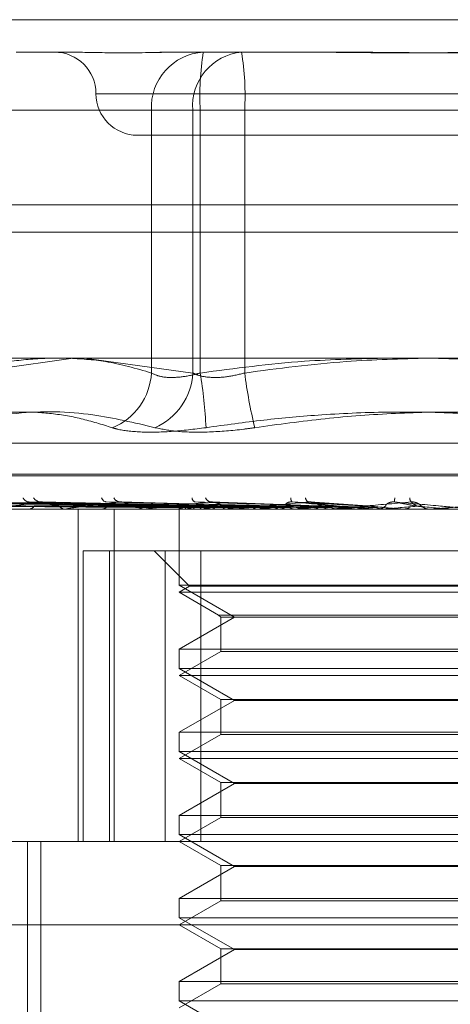
# Model space of a CAD drawing. Units: inches. Extents: x 0 to 23.4, y 0 to 16.5.
# Drawn here: x 7.6 to 7.7, y 12.8 to 12.8 of the extents above; entities that cross this region are included whole.
import ezdxf

# ---------------------------------------------------------------- set-up
doc = ezdxf.new("R2010")
doc.units = ezdxf.units.IN
doc.header["$MEASUREMENT"] = 0
doc.linetypes.add('HIDDEN', pattern=[0.07500000000000001, 0.05, -0.025])

msp = doc.modelspace()

# ---------------------------------------------------------------- linework, layer by layer
at = {"color": 7, "linetype": 'Continuous', "lineweight": 15}
for p, q in [((3.0021381004, 12.8348319689), (7.8270523861, 12.8348319689)), ((7.8270523861, 12.8223033975), (3.0021381004, 12.8223033975)), ((3.0021381004, 12.8204462547), (7.8270523861, 12.8204462547)), ((2.8612951608, 12.8119258672), (7.9609116935, 12.8119258672))]:
    msp.add_line(p, q, dxfattribs=at)
at = {"color": 7, "linetype": 'HIDDEN', "lineweight": 0}
for p, q in [((7.8270523861, 12.8348319689), (3.0021381004, 12.8348319689)), ((7.8270523861, 12.8329748261), (3.0021381004, 12.8329748261)), ((7.6386175667, 12.8326368908), (7.6421647645, 12.8326368908)), ((7.6483221074, 12.8326368908), (7.6503067504, 12.8326368908)), ((7.6503067504, 12.8326368908), (7.6538539482, 12.8326368908)), ((7.6538539482, 12.8326368908), (7.6603460844, 12.8326368908)), ((7.6440384378, 12.8298247423), (7.6888968303, 12.8298247423)), ((7.6351076168, 12.8286998829), (7.6477570958, 12.8286998829)), ((7.6505545601, 12.8286998829), (7.6353181786, 12.8286998829)), ((7.6510564839, 12.8286998829), (7.6477570958, 12.8286998829)), ((7.6477570958, 12.8286998829), (7.6477570958, 12.810920664)), ((7.6505545601, 12.8286998829), (7.65406451, 12.8286998829)), ((7.6505545601, 12.810920664), (7.6505545601, 12.8286998829)), ((7.6510564839, 12.8286998829), (7.6789423443, 12.8286998829)), ((7.6510564839, 12.810920664), (7.6510564839, 12.8286998829)), ((7.65406451, 12.8286998829), (7.65406451, 12.810920664)), ((7.6819503704, 12.8286998829), (7.65406451, 12.8286998829)), ((7.6468183878, 12.8270125938), (7.6861884665, 12.8270125938)), ((3.0021381004, 12.8204462547), (7.8270523861, 12.8204462547)), ((7.6353181786, 12.810920664), (7.64247257, 12.8119258672)), ((7.6432407499, 12.8119258672), (7.6505545601, 12.810920664)), ((7.6300719087, 12.8061790395), (7.7029349456, 12.8061790395)), ((7.6285937577, 12.8039529763), (7.7043924821, 12.8039529763)), ((7.7044130967, 12.8040649953), (7.6286143722, 12.8040649953)), ((7.6905990528, 12.8017032575), (7.6189626752, 12.8017032575)), ((7.649632857, 12.8019051505), (7.6297434512, 12.8021809453)), ((7.6499036664, 12.8019052648), (7.6302574976, 12.8021811538)), ((7.6499722155, 12.8019050336), (7.6305584366, 12.8021807324)), ((7.6507748742, 12.8019053852), (7.6320820128, 12.8021813738)), ((7.6423788951, 12.8020338211), (7.6321430097, 12.8021917825)), ((7.6509095071, 12.8019049048), (7.632673032, 12.8021804981)), ((7.6522150678, 12.8019055222), (7.6351511271, 12.8021816246)), ((7.6524109491, 12.8019047505), (7.6360109099, 12.802180218)), ((7.6375558115, 12.8017064678), (7.6472566476, 12.8017064678)), ((7.6541723663, 12.8019056925), (7.6393540828, 12.8021819371)), ((7.63939863, 12.8017032575), (7.6394581112, 12.8017032575)), ((7.6544226567, 12.801904543), (7.6404516519, 12.8021798479)), ((7.6419840994, 12.8017032575), (7.6419178615, 12.8017032575)), ((7.6420376133, 12.8017064678), (7.6532988005, 12.8017064678)), ((7.6428051471, 12.7792060696), (7.6428051471, 12.8017032575)), ((7.6438857225, 12.8017032575), (7.644974121, 12.8017032653)), ((7.6442896704, 12.8017032575), (7.6443611628, 12.8017032575)), ((7.6452416483, 12.7792060696), (7.6452416483, 12.8017032575)), ((7.6568720322, 12.8019042337), (7.6458352727, 12.8021792882)), ((7.6473415835, 12.8017032575), (7.6472646759, 12.8017032575)), ((7.6474036733, 12.8017064678), (7.657496285, 12.8017064678)), ((7.6496317387, 12.8019046897), (7.6496293338, 12.8017032575)), ((7.6496305363, 12.8017032575), (7.6496305363, 12.796554382)), ((7.6496566878, 12.8017064678), (7.6496546833, 12.8017040605)), ((7.6497834145, 12.8017064678), (7.6497883869, 12.8017040605)), ((7.6499835739, 12.8017032575), (7.6500644934, 12.8017032575)), ((7.6501388462, 12.8017064678), (7.6501299372, 12.8017040605)), ((7.6505144459, 12.8017064678), (7.6505262155, 12.8017040605)), ((7.6512124632, 12.8017064678), (7.6511969717, 12.8017040605)), ((7.6596049243, 12.8019092393), (7.6517772658, 12.8021965819)), ((7.6518233609, 12.8017064678), (7.6518415023, 12.8017040605)), ((7.6528387355, 12.8017064678), (7.6528172214, 12.8017040605)), ((7.6533916266, 12.8017032575), (7.6533068288, 12.8017032575)), ((7.6534600483, 12.8017064678), (7.6603592262, 12.8017064678)), ((7.6536628516, 12.8017064678), (7.6536867092, 12.8017040605)), ((7.6549588853, 12.8017064678), (7.6549321263, 12.8017040605)), ((7.6559664342, 12.8017064678), (7.6559951457, 12.8017040605)), ((7.6562745479, 12.8017032575), (7.65636197, 12.8017032575)), ((7.657496285, 12.8017064678), (7.6574652481, 12.8017040605)), ((7.6581840866, 12.8017064678), (7.6586508512, 12.8017064678)), ((7.6581840866, 12.8017064678), (7.6598179129, 12.8017064678)), ((7.6626688898, 12.8019079967), (7.6584828574, 12.8021950336)), ((7.6586508512, 12.8017064678), (7.6586833788, 12.8017040605)), ((7.6599155643, 12.8017032575), (7.6598259412, 12.8017032575)), ((7.6599878449, 12.8017064678), (7.6634442349, 12.8017064678)), ((7.6603592262, 12.8017064678), (7.6603250332, 12.8017040605)), ((7.6616190808, 12.8017064678), (7.6616542489, 12.8017040605)), ((7.6628620672, 12.8017064678), (7.6647638433, 12.8017064678)), ((7.6629352202, 12.8017032575), (7.6630259852, 12.8017032575)), ((7.6634442349, 12.8017064678), (7.6634081216, 12.8017040605)), ((7.6634081216, 12.8017040605), (7.6634081561, 12.8017032575)), ((7.6647638433, 12.8017064678), (7.6648003809, 12.8017040605)), ((7.6648003809, 12.8017040605), (7.664800346, 12.8017032575)), ((7.6666776045, 12.8017032575), (7.6665863953, 12.8017032575)), ((7.6666398107, 12.8017064678), (7.6666030824, 12.8017040605)), ((7.6666031175, 12.8017032575), (7.6666030824, 12.8017040605)), ((7.6431486199, 12.798891109), (7.6431486199, 12.7792060696)), ((7.6449282557, 12.798891109), (7.6431486199, 12.798891109)), ((7.6449282557, 12.7792060696), (7.6449282557, 12.798891109)), ((7.6449282557, 12.798891109), (7.6510929607, 12.798891109)), ((7.6479432472, 12.798891109), (7.6503436686, 12.7964906876)), ((7.6486865397, 12.798891109), (7.6486865397, 12.7792060696)), ((7.6510929607, 12.7792060696), (7.6510929607, 12.798891109)), ((7.6510929607, 12.798891109), (7.6843203146, 12.798891109)), ((7.6496546852, 12.796554382), (7.6496305363, 12.796554382)), ((7.6496305363, 12.796554382), (7.6533764609, 12.7943916714)), ((7.6503436686, 12.7964906876), (7.6496305363, 12.7960789605)), ((7.6833763181, 12.796554382), (7.6496546852, 12.796554382)), ((7.6673676948, 12.7964906876), (7.6503436686, 12.7964906876)), ((7.6826631858, 12.7964906876), (7.6673676948, 12.7964906876)), ((7.667405835, 12.7960789605), (7.6496305363, 12.7960789605)), ((7.6496305363, 12.7960789605), (7.6522919822, 12.794542374)), ((7.6833763181, 12.7960789605), (7.667405835, 12.7960789605)), ((7.6533764609, 12.7943916714), (7.6496305363, 12.7922289608)), ((7.6522919822, 12.794542374), (7.6807148722, 12.794542374)), ((7.6522919822, 12.794542374), (7.6524426848, 12.7943916714)), ((7.6524426848, 12.7943916714), (7.6805641696, 12.7943916714)), ((7.6524426848, 12.7943916714), (7.6524426848, 12.7920782582)), ((7.6496305363, 12.7922289608), (7.6833763181, 12.7922289608)), ((7.6496305363, 12.7922289608), (7.6496305363, 12.7909300851)), ((7.6524426848, 12.7920782582), (7.6496305363, 12.7904546636)), ((7.6672554337, 12.7920782582), (7.6524426848, 12.7920782582)), ((7.6805641696, 12.7920782582), (7.6672554337, 12.7920782582)), ((7.6496546852, 12.7909300851), (7.6496305363, 12.7909300851)), ((7.6496305363, 12.7909300851), (7.6533764609, 12.7887673745)), ((7.667405835, 12.7904546636), (7.6496305363, 12.7904546636)), ((7.6496305363, 12.7904546636), (7.6524426848, 12.7888310689)), ((7.6833763181, 12.7909300851), (7.6496546852, 12.7909300851)), ((7.6833763181, 12.7904546636), (7.667405835, 12.7904546636)), ((7.6533764609, 12.7887673745), (7.6496305363, 12.7866046639)), ((7.6524426848, 12.7888310689), (7.6805641696, 12.7888310689)), ((7.6524426848, 12.7888310689), (7.6524426848, 12.7864539613)), ((7.6796303934, 12.7887673745), (7.6533764609, 12.7887673745)), ((7.6496305363, 12.7866046639), (7.6833763181, 12.7866046639)), ((7.6496305363, 12.7866046639), (7.6496305363, 12.7853057881)), ((7.6524426848, 12.7864539613), (7.6496305363, 12.7848303666)), ((7.6672554337, 12.7864539613), (7.6524426848, 12.7864539613)), ((7.6805641696, 12.7864539613), (7.6672554337, 12.7864539613)), ((7.6496546852, 12.7853057881), (7.6496305363, 12.7853057881)), ((7.6496305363, 12.7853057881), (7.6533764609, 12.7831430775)), ((7.6833763181, 12.7853057881), (7.6496546852, 12.7853057881)), ((7.667405835, 12.7848303666), (7.6496305363, 12.7848303666)), ((7.6496305363, 12.7848303666), (7.6524426848, 12.7832067719)), ((7.6833763181, 12.7848303666), (7.667405835, 12.7848303666)), ((7.6533764609, 12.7831430775), (7.6496305363, 12.7809803669)), ((7.6524426848, 12.7832067719), (7.6805641696, 12.7832067719)), ((7.6524426848, 12.7832067719), (7.6524426848, 12.7808296643)), ((7.6796303934, 12.7831430775), (7.6533764609, 12.7831430775)), ((7.6496305363, 12.7809803669), (7.6833763181, 12.7809803669)), ((7.6496305363, 12.7809803669), (7.6496305363, 12.7796814912)), ((7.6524426848, 12.7808296643), (7.6496305363, 12.7792060696)), ((7.6672554337, 12.7808296643), (7.6524426848, 12.7808296643)), ((7.6805641696, 12.7808296643), (7.6672554337, 12.7808296643)), ((7.6496546852, 12.7796814912), (7.6496305363, 12.7796814912)), ((7.6496305363, 12.7796814912), (7.6533764609, 12.7775187806)), ((7.6833763181, 12.7796814912), (7.6496546852, 12.7796814912)), ((7.6164471842, 12.7792060696), (7.6991548316, 12.7792060696)), ((7.6393812957, 12.7370238424), (7.6393812957, 12.7792060696)), ((7.6402712089, 12.7370238424), (7.6402712089, 12.7792060696)), ((7.6496305363, 12.7792060696), (7.6524426848, 12.777582475)), ((7.6533764609, 12.7775187806), (7.6496305363, 12.7753560699)), ((7.6524426848, 12.777582475), (7.6805641696, 12.777582475)), ((7.6524426848, 12.777582475), (7.6524426848, 12.7752053674)), ((7.6796303934, 12.7775187806), (7.6533764609, 12.7775187806)), ((7.6496305363, 12.7753560699), (7.6833763181, 12.7753560699)), ((7.6496305363, 12.7753560699), (7.6496305363, 12.7740571942)), ((7.6524426848, 12.7752053674), (7.6496305363, 12.7735817727)), ((7.6672554337, 12.7752053674), (7.6524426848, 12.7752053674)), ((7.6805641696, 12.7752053674), (7.6672554337, 12.7752053674)), ((7.6496546852, 12.7740571942), (7.6496305363, 12.7740571942)), ((7.6496305363, 12.7740571942), (7.6533764609, 12.7718944836)), ((7.6833763181, 12.7740571942), (7.6496546852, 12.7740571942)), ((7.7221839671, 12.7735817727), (7.6108228872, 12.7735817727)), ((7.6496305363, 12.7735817727), (7.6524426848, 12.771958178)), ((7.6533764609, 12.7718944836), (7.6496305363, 12.769731773)), ((7.6524426848, 12.771958178), (7.6805641696, 12.771958178)), ((7.6524426848, 12.771958178), (7.6524426848, 12.7695810704)), ((7.6796303934, 12.7718944836), (7.6533764609, 12.7718944836)), ((7.6496305363, 12.769731773), (7.6833763181, 12.769731773)), ((7.6496305363, 12.769731773), (7.6496305363, 12.7684328972)), ((7.6524426848, 12.7695810704), (7.6496305363, 12.7679574757)), ((7.6672554337, 12.7695810704), (7.6524426848, 12.7695810704)), ((7.6805641696, 12.7695810704), (7.6672554337, 12.7695810704)), ((7.6496546852, 12.7684328972), (7.6496305363, 12.7684328972)), ((7.6496305363, 12.7684328972), (7.6533764609, 12.7662701866)), ((7.6833763181, 12.7684328972), (7.6496546852, 12.7684328972))]:
    msp.add_line(p, q, dxfattribs=at)
at = {"color": 7, "linetype": 'HIDDEN', "lineweight": 0, "flags": 128}
msp.add_lwpolyline([(7.6451425421, 12.8017032697), (7.6489539641, 12.801703408), (7.6496514246, 12.8017034491)], dxfattribs=at)
at = {"color": 7, "linetype": 'HIDDEN', "lineweight": 0}
for centre, radius, start, end in [((7.6411940908, 12.8298247423), 0.0028121484814401, 0, 90), ((7.6514935648, 12.8289018309), 0.0037419224455563, 93.4705495694, 183.0937009689), ((7.6542035637, 12.8289928763), 0.0036607475374799, 95.4803208353, 184.5906633774), ((7.6696175876, 12.8296813195), 0.018587032820115, 170.8504149555, 183.0267519925), ((7.6355034063, 12.8296813195), 0.0185870328191774, 356.9732480072, 9.1495850448), ((7.6468183878, 12.8298247423), 0.0028121484814392, 180, 270), ((7.6435581993, 12.8111306526), 0.0042041440230397, 291.5758643294, 357.1369988736), ((7.646278063, 12.8111435135), 0.0042822994996808, 293.6571797326, 357.0169982802), ((7.6184081082, 12.8055873135), 0.0330811285278923, 2.8308106259, 9.2777358084), ((7.6880918905, 12.8152759106), 0.0343049674759078, 187.2937686756, 193.5798637473), ((7.6395222645, 12.8026749575), 0.0004843302556208, 203.7673455176, 266.0419616369), ((7.6403110468, 12.8028297499), 0.0006389907715834, 213.2108364903, 266.7569071194), ((7.6447614241, 12.8025677722), 0.0003805184116078, 193.3732101701, 261.151535835), ((7.6456873255, 12.8027184408), 0.0005296862829733, 206.7825826382, 263.8707575354), ((7.6508122736, 12.8024822164), 0.0003096537994042, 180.4543512875, 249.7069844448), ((7.6518306105, 12.8026118195), 0.0004294822141354, 197.9076318261, 257.9616256764), ((7.6575307536, 12.80242357), 0.000343041063157, 170.5723282183, 222.5073221718), ((7.6585421448, 12.8025274994), 0.0003707388770672, 187.3982844366, 244.895419659), ((7.6609262794, 12.8027258486), 0.0033014938349414, 350.6906414072, 355.7253056497), ((7.6657594405, 12.8024938956), 0.0005315495649691, 181.5237585843, 214.6361565102), ((7.6394281318, 12.8021824701), 0.0004801494020754, 273.5797439956, 329.8469673105), ((7.6419406534, 12.8022415393), 0.0005387641107578, 213.8693396449, 267.5754371875), ((7.6419840635, 12.8021514801), 0.0004482225752977, 270.0045772298, 276.8615894468), ((7.6443444628, 12.8023033432), 0.0006003179983007, 271.59408639, 322.9070641574), ((7.647276722, 12.8023592269), 0.0006560800412017, 219.5705594775, 268.9479473785), ((7.6473415646, 12.8023056576), 0.0006024000683146, 270.0017908271, 275.9178303944), ((7.6498931604, 12.8019471638), 0.0002645349362068, 188.8470043773, 245.48926095), ((7.6501660757, 12.8012849409), 0.0006611814958641, 109.9413901357, 140.3916778027), ((7.6514764543, 12.8054501174), 0.0038652777362676, 246.4608571325, 255.5884773451), ((7.6500563893, 12.8024133011), 0.000710089807011, 270.6539160878, 318.3386582925), ((7.6522549426, 12.7955608906), 0.0064996909727069, 102.5013738903, 109.0000371702), ((7.6550460437, 12.8202229524), 0.0187948367086935, 257.0454347532, 260.1269109951), ((7.6561970409, 12.7772471578), 0.0249620484127293, 98.9322931906, 101.518612125), ((7.6533119984, 12.8024579932), 0.0007547534361647, 223.2045152835, 269.6075570818), ((7.6621591322, 12.7387720801), 0.0636208059680133, 97.0894894188, 98.4241037447), ((7.6533916186, 12.8024341706), 0.000730913132693, 270.0006258728, 275.3720265277), ((7.6698414551, 12.926016169), 0.125081645360975, 262.8526395329, 263.6312030932), ((7.6706094585, 12.6708024568), 0.1318362641102799, 96.0415535639, 96.8177859358), ((7.6563591421, 12.8024965907), 0.0007933382553361, 270.204234474, 315.5761974551), ((7.6840157673, 13.0587106381), 0.2582528267579818, 263.9284059695, 264.3634714835), ((7.6828593913, 12.5561822024), 0.2468308166628127, 95.4273002336, 95.8978391897), ((7.6598272169, 12.8025236885), 0.0008204319903391, 225.2246214613, 269.9109045254), ((7.7117381146, 13.3503281613), 0.5509062353642783, 264.5563988439, 264.7802639911), ((7.6599155624, 12.8025186079), 0.0008153504555754, 270.0001333037, 275.0860705793), ((7.7032637293, 12.344705116), 0.4590109279196682, 95.0892753893, 95.3633596527), ((7.8253246734, 14.6272855548), 1.832626198349233, 264.9028581739, 264.9737334098), ((7.6630256805, 12.8025412797), 0.0008380222688906, 270.0208308016, 314.2777080978), ((7.7550335841, 11.772066679), 1.033705327237418, 94.9565448306, 95.0832413574), ((7.4784000066, 10.6430739513), 2.16694062785009, 84.9811509589, 85.0419696657), ((7.6665863953, 12.802546901), 0.0008436434683539, 225.8778331171, 269.9999960567), ((7.6666776045, 12.8025468727), 0.0008436151953912, 270.0000001346, 275.0000870298)]:
    msp.add_arc(centre, radius, start, end, dxfattribs=at)
for points, knots in [([(7.650306750385409, 12.83263689078861), (7.650291888323776, 12.83263688732869), (7.649012046199413, 12.83263658937849), (7.647440995200785, 12.83259697233768), (7.644994623621312, 12.83258303106282), (7.643476417182342, 12.83262051933679), (7.642423276454305, 12.83263679995722), (7.642173667796664, 12.83263688766034), (7.642164764546661, 12.83263689078861)], [0, 0, 0, 0, 0.0044186914453423, 0.3805143314232308, 0.5000020268400613, 0.8761189857768992, 0.9955813085545437, 1, 1, 1, 1]), ([(7.657759181870119, 12.83263689078861), (7.657780739601672, 12.83263688758923), (7.658260219527049, 12.83263681642953), (7.659201387983272, 12.83263202602502), (7.660589802619176, 12.83261888816224), (7.661986990017253, 12.83260477141774), (7.663516336607231, 12.83259273887308), (7.66504906804427, 12.83258787431524), (7.666582864063752, 12.83259166136692), (7.667991511347374, 12.83260129604313), (7.669402016769056, 12.8326149133871), (7.67093803784975, 12.83263005544575), (7.672023784694029, 12.83263679739172), (7.672638831959482, 12.83263688757199), (7.672660769978857, 12.83263689078861)], [0, 0, 0, 0, 0.0044167420359297, 0.09823571355242, 0.1921423741892575, 0.2863092442110219, 0.3805649735117716, 0.4999999541272708, 0.593819110007661, 0.6877289020560701, 0.7819071526313431, 0.8761736387943083, 0.9955832579642057, 1, 1, 1, 1]), ([(7.675247672460116, 12.83263689078861), (7.675226114728561, 12.83263688758922), (7.674746634803191, 12.83263681642954), (7.673805466346961, 12.83263202602502), (7.672417051711059, 12.83261888816224), (7.671019864312982, 12.83260477141773), (7.669490517723005, 12.83259273887308), (7.667957786285966, 12.83258787431524), (7.666423990266486, 12.83259166136692), (7.665015342982863, 12.83260129604313), (7.663604837561182, 12.83261491338709), (7.662068816480486, 12.83263005544575), (7.66098306963621, 12.83263679739172), (7.660368022370753, 12.83263688757198), (7.660346084351377, 12.83263689078861)], [0, 0, 0, 0, 0.0044167420360175, 0.0982357135522247, 0.1921423741893243, 0.2863092442108905, 0.3805649735115926, 0.4999999541269853, 0.5938191100074934, 0.6877289020558833, 0.7819071526312001, 0.8761736387942144, 0.9955832579640301, 1, 1, 1, 1]), ([(7.640863913775362, 12.81192586716648), (7.640009913955915, 12.81188523242295), (7.638082893176463, 12.81179354154273), (7.636171779977485, 12.81123286496693), (7.635107616818837, 12.81092066401713)], [0, 0, 0, 0, 0.4431710485706861, 1, 1, 1, 1]), ([(7.647757095791139, 12.81092066401713), (7.646721593098295, 12.81122498954845), (7.644842349968891, 12.81177728329698), (7.642947471952785, 12.81187982714608), (7.642096711782628, 12.81192586716648)], [0, 0, 0, 0, 0.551021140714274, 1, 1, 1, 1]), ([(7.66374627876189, 12.81192586716648), (7.661863630486723, 12.81188523242295), (7.657615500377069, 12.81179354154273), (7.653402438634246, 12.81123286496693), (7.651056483881689, 12.81092066401713)], [0, 0, 0, 0, 0.4431710485724836, 1, 1, 1, 1]), ([(7.654064510022684, 12.81092066401713), (7.656347271561964, 12.81122513342286), (7.660477002256297, 12.81177594726332), (7.664641091561484, 12.81187842829529), (7.666503427165139, 12.81192426162416)], [0, 0, 0, 0, 0.5527628090649224, 1, 1, 1, 1]), ([(7.678942344307552, 12.81092066401713), (7.676659571742255, 12.81122498954845), (7.67251676777952, 12.81177728329698), (7.668339496605187, 12.81187982714608), (7.666463990158402, 12.81192586716648)], [0, 0, 0, 0, 0.5510211407129817, 1, 1, 1, 1]), ([(7.651056483881689, 12.81092066401713), (7.650857310350188, 12.81086729965651), (7.65028681965949, 12.81071444866913), (7.649348819892099, 12.81059331807853), (7.648373076434501, 12.81063335335795), (7.647962291616027, 12.81082495492571), (7.647757095791139, 12.81092066401713)], [0, 0, 0, 0, 0.1488797913323353, 0.4264348497937243, 0.7134919090685666, 1, 1, 1, 1]), ([(7.650554560102267, 12.81092066401713), (7.650671167623456, 12.81086729965651), (7.651005165342944, 12.81071444866913), (7.651781299348072, 12.81059331807852), (7.652894179144023, 12.81063335335795), (7.653674648729756, 12.81082495492571), (7.654064510022684, 12.81092066401713)], [0, 0, 0, 0, 0.148879791332108, 0.4264348497930029, 0.7134919090688063, 1, 1, 1, 1]), ([(7.632941834273719, 12.80722108676994), (7.633546845639728, 12.80740295346894), (7.634757832071896, 12.80776697655565), (7.636692287913556, 12.80813994242465), (7.638736941293706, 12.80832304145525), (7.640882711406429, 12.80822962462191), (7.643008083872059, 12.80787590335491), (7.644404856602245, 12.8074395585258), (7.645104201181442, 12.80722108676994)], [0, 0, 0, 0, 0.1460701271534589, 0.2923729239913834, 0.4678607677316449, 0.6439417425230775, 0.8217266081560359, 1, 1, 1, 1]), ([(7.64799639284206, 12.80722108676994), (7.646603796560227, 12.80755613790654), (7.643537014912437, 12.80829398899103), (7.638627448786855, 12.80839955706879), (7.635114464706364, 12.8076155811986), (7.633346741106203, 12.80722108676994)], [0, 0, 0, 0, 0.2924077268103054, 0.6439415801643557, 1, 1, 1, 1]), ([(7.651448868596775, 12.80722108676994), (7.652747921730284, 12.80740295346894), (7.655348097210821, 12.80776697655565), (7.659533399329061, 12.80813994242465), (7.664000556804725, 12.80832304145525), (7.668751433958395, 12.80822962462191), (7.673514185303747, 12.80787590335491), (7.676677206664092, 12.8074395585258), (7.678260887240356, 12.80722108676994)], [0, 0, 0, 0, 0.1460701271535409, 0.2923729239912765, 0.4678607677316394, 0.6439417425230832, 0.8217266081559651, 1, 1, 1, 1]), ([(7.681557985733462, 12.80722108676994), (7.680258932599955, 12.80740295346894), (7.677658757119416, 12.80776697655565), (7.673473455001176, 12.80813994242464), (7.669006297525511, 12.80832304145525), (7.664255420371842, 12.80822962462191), (7.659492669026488, 12.8078759033549), (7.656329647666142, 12.8074395585258), (7.654745967089879, 12.80722108676994)], [0, 0, 0, 0, 0.1460701271534037, 0.2923729239913617, 0.4678607677314625, 0.6439417425230889, 0.8217266081558721, 1, 1, 1, 1]), ([(7.651448868596775, 12.80722108676994), (7.650651060258465, 12.80712043879888), (7.649054838486063, 12.80691906652055), (7.646946768764471, 12.80689762956056), (7.645701946659039, 12.80703927090805), (7.645219702247038, 12.80718595488425), (7.645104201181442, 12.80722108676994)], [0, 0, 0, 0, 0.303179949356282, 0.6065898448024138, 0.9057753889705782, 0.9999999999999999, 0.9999999999999999, 0.9999999999999999, 0.9999999999999999]), ([(7.64799639284206, 12.80722108676994), (7.648486974962576, 12.80712043879888), (7.649468511284411, 12.80691906652054), (7.651629721781942, 12.80689762956055), (7.653467015313772, 12.80703927090805), (7.654498838004803, 12.80718595488425), (7.654745967089879, 12.80722108676994)], [0, 0, 0, 0, 0.3031799493565905, 0.6065898448022804, 0.9057753889707475, 1, 1, 1, 1]), ([(7.649631772789975, 12.80190647924645), (7.649069542440857, 12.80191429883215), (7.646258386787838, 12.80195339681495), (7.639620654860741, 12.80204737041183), (7.633546008643926, 12.80213597409461), (7.629719801718568, 12.80219178245161)], [0, 0, 0, 0, 0.0846963374237171, 0.4234822757479044, 1, 1, 1, 1]), ([(7.649932757150964, 12.80190647924645), (7.649378269642525, 12.80191429883215), (7.646605828246703, 12.80195339681495), (7.640055895017119, 12.80204737041183), (7.634055917849043, 12.80213597409461), (7.630276742342667, 12.80219178245161)], [0, 0, 0, 0, 0.0846963374233631, 0.4234822757477267, 1, 1, 1, 1]), ([(7.64994057397676, 12.80190647924645), (7.649390921256662, 12.80191429883214), (7.646642653836145, 12.80195339681495), (7.640157028137824, 12.80204737041183), (7.634227266413884, 12.80213597409461), (7.630492317156916, 12.8021917824516)], [0, 0, 0, 0, 0.0846963374234135, 0.4234822757479603, 0.9999999999999999, 0.9999999999999999, 0.9999999999999999, 0.9999999999999999]), ([(7.649637601538656, 12.8018064972757), (7.649075533092279, 12.80181040804535), (7.646265190237756, 12.80182996189795), (7.639987946703505, 12.80187441780738), (7.634273193512223, 12.80191603770407), (7.630806452098938, 12.80194128558699)], [0, 0, 0, 0, 0.0895371415800666, 0.4476858070865685, 1, 1, 1, 1]), ([(7.649848235387549, 12.8018064972757), (7.649292582324987, 12.80181040804535), (7.646514316396659, 12.80182996189795), (7.640307423492105, 12.80187441780737), (7.634654514742873, 12.80191603770407), (7.63122529003088, 12.80194128558699)], [0, 0, 0, 0, 0.0895371415803217, 0.4476858070866067, 1, 1, 1, 1]), ([(7.650036542571386, 12.8018064972757), (7.649488373359298, 12.80181040804535), (7.646747526691617, 12.80182996189795), (7.640626808464199, 12.80187441780737), (7.635056756900842, 12.80191603770407), (7.631677795853446, 12.80194128558699)], [0, 0, 0, 0, 0.0895371415802923, 0.4476858070866614, 1, 1, 1, 1]), ([(7.650847999831872, 12.80190647924645), (7.650330790622202, 12.80191429883214), (7.647744740979303, 12.80195339681495), (7.641645628920628, 12.80204737041183), (7.63607506872811, 12.80213597409461), (7.632566367936987, 12.8021917824516)], [0, 0, 0, 0, 0.08469633742339, 0.4234822757477837, 0.9999999999999999, 0.9999999999999999, 0.9999999999999999, 0.9999999999999999]), ([(7.650660831261958, 12.8018064972757), (7.650131676332635, 12.80181040804535), (7.647485901099851, 12.80182996189795), (7.641573692106467, 12.80187441780738), (7.636186938649996, 12.80191603770407), (7.632919171755146, 12.80194128558699)], [0, 0, 0, 0, 0.0895371415803463, 0.4476858070866272, 1, 1, 1, 1]), ([(7.651030639717384, 12.8018064972757), (7.650516182003151, 12.80181040804535), (7.647943892862093, 12.80182996189795), (7.642200918645615, 12.80187441780737), (7.636976884886313, 12.80191603770407), (7.63380782866086, 12.80194128558699)], [0, 0, 0, 0, 0.0895371415804168, 0.4476858070868276, 0.9999999999999999, 0.9999999999999999, 0.9999999999999999, 0.9999999999999999]), ([(7.652298923014006, 12.80190647924645), (7.651819038889919, 12.80191429883215), (7.649419614934341, 12.80195339681495), (7.643743744685179, 12.80204737041183), (7.638533133605776, 12.80213597409461), (7.635251152156029, 12.80219178245161)], [0, 0, 0, 0, 0.0846963374234639, 0.4234822757477614, 1, 1, 1, 1]), ([(7.652046019829791, 12.8018064972757), (7.651562488071553, 12.80181040804535), (7.649144828744727, 12.80182996189795), (7.643740986299642, 12.80187441780737), (7.638815079440897, 12.80191603770407), (7.635826875972853, 12.80194128558699)], [0, 0, 0, 0, 0.0895371415802802, 0.4476858070867263, 1, 1, 1, 1]), ([(7.652321253620625, 12.80190647924645), (7.651855181209796, 12.80191429883214), (7.649524815916494, 12.80195339681495), (7.644032655298352, 12.80204737041183), (7.639022631196567, 12.80213597409461), (7.635866992459714, 12.8021917824516)], [0, 0, 0, 0, 0.0846963374235083, 0.4234822757477525, 1, 1, 1, 1]), ([(7.652583963715697, 12.8018064972757), (7.652121811341519, 12.80181040804535), (7.649811048958671, 12.80182996189795), (7.644653384804498, 12.80187441780737), (7.639964179040395, 12.80191603770407), (7.637119565585762, 12.80194128558699)], [0, 0, 0, 0, 0.0895371415800571, 0.4476858070868505, 1, 1, 1, 1]), ([(7.640274897555145, 12.8021917824516), (7.639656777820568, 12.80210402127729), (7.638619707442633, 12.80195677712842), (7.637721639873085, 12.80179719279872), (7.637480237465645, 12.80172517137804), (7.63748875051583, 12.80171113900728), (7.637515211876734, 12.80170709036166), (7.637543348751168, 12.8017066589158), (7.637555811450473, 12.80170646781497)], [0, 0, 0, 0, 0.5273188798741886, 0.8847263069758516, 0.9590362595959134, 0.9800473728108883, 0.9911623590755008, 1, 1, 1, 1]), ([(7.639354200243783, 12.80218017437961), (7.639373193463243, 12.80218673855466), (7.639406736842941, 12.80219833135579), (7.639463995879147, 12.802193763749), (7.639488833213945, 12.8021917824516)], [0, 0, 0, 0, 0.5662285563668422, 1, 1, 1, 1]), ([(7.654278585116786, 12.80190647924645), (7.653862865175687, 12.80191429883215), (7.651784262580984, 12.80195339681495), (7.64686306570126, 12.80204737041183), (7.642338621914675, 12.80213597409461), (7.639488833213945, 12.8021917824516)], [0, 0, 0, 0, 0.084696337423472, 0.4234822757478175, 1, 1, 1, 1]), ([(7.65395373676713, 12.8018064972757), (7.653533304277548, 12.80181040804535), (7.651431141363902, 12.80182996189795), (7.646730974412653, 12.80187441780737), (7.642443949259834, 12.80191603770407), (7.639843310677621, 12.80194128558699)], [0, 0, 0, 0, 0.0895371415802375, 0.4476858070868333, 1, 1, 1, 1]), ([(7.640451559018085, 12.80217883665206), (7.640411331586168, 12.80218607763524), (7.640342888177014, 12.80219839752618), (7.640294744793039, 12.80219371346731), (7.640274897555106, 12.8021917824516)], [0, 0, 0, 0, 0.587747343607541, 1, 1, 1, 1]), ([(7.654307088112569, 12.80190647924645), (7.65390899757185, 12.80191429883215), (7.651918542101563, 12.80195339681495), (7.647231833918358, 12.80204737041183), (7.642963421231839, 12.80213597409461), (7.640274897555145, 12.8021917824516)], [0, 0, 0, 0, 0.0846963374232726, 0.423482275747807, 1, 1, 1, 1]), ([(7.641493311827021, 12.80194128558702), (7.641340599287493, 12.8019551289682), (7.641132675885806, 12.80197397721023), (7.640814622325187, 12.80207242286801), (7.640625860771067, 12.8021328426114), (7.640497994874139, 12.80217258717938), (7.640454526678525, 12.80217843725568), (7.640451559018085, 12.80217883665206)], [0, 0, 0, 0, 0.5043973582716698, 0.686754439802466, 0.8706792816428263, 0.9911710165439209, 1, 1, 1, 1]), ([(7.654640373389879, 12.8018064972757), (7.654247229746685, 12.80181040804535), (7.652281511095204, 12.80182996189795), (7.647895568424021, 12.80187441780737), (7.643910670769041, 12.80191603770407), (7.641493311827051, 12.80194128558699)], [0, 0, 0, 0, 0.089537141580052, 0.4476858070868442, 1, 1, 1, 1]), ([(7.645630770048436, 12.8021917824516), (7.644874124178036, 12.80210402127729), (7.643604637095063, 12.80195677712842), (7.642419763815502, 12.80179719279872), (7.642023596716867, 12.80172517137804), (7.641993372419019, 12.80171113900728), (7.642004947719828, 12.80170709036166), (7.642027586047314, 12.8017066589158), (7.64203761326867, 12.80170646781497)], [0, 0, 0, 0, 0.5273188798737656, 0.884726306976446, 0.9590362595961986, 0.9800473728112974, 0.9911623590756673, 1, 1, 1, 1]), ([(7.649788720484888, 12.80170344913154), (7.649231780913499, 12.80170341668691), (7.647382294915313, 12.80170330894471), (7.645476803713159, 12.80170325853268), (7.64412824837189, 12.80170325753429), (7.644072177791006, 12.80170325749277)], [0, 0, 0, 0, 0.2922709278850565, 0.9705738585819007, 1, 1, 1, 1]), ([(7.650123203911687, 12.80170344913154), (7.649577023849056, 12.80170341599686), (7.647764114674376, 12.80170330601449), (7.645951074446423, 12.80170327759863), (7.644684253763875, 12.80170325774369)], [0, 0, 0, 0, 0.3012727114299317, 1, 1, 1, 1]), ([(7.656700084862704, 12.80190647924645), (7.656363554306412, 12.80191429883215), (7.654680899186094, 12.80195339681495), (7.650692240553112, 12.80204737041183), (7.647017489246115, 12.80213597409461), (7.644702892083095, 12.8021917824516)], [0, 0, 0, 0, 0.0846963374234017, 0.4234822757476941, 0.9999999999999999, 0.9999999999999999, 0.9999999999999999, 0.9999999999999999]), ([(7.656315032213348, 12.8018064972757), (7.655972894518023, 12.80181040804535), (7.654262205662386, 12.80182996189795), (7.650435590484765, 12.80187441780737), (7.64694239129663, 12.80191603770407), (7.644823311454506, 12.80194128558699)], [0, 0, 0, 0, 0.0895371415800895, 0.4476858070868019, 1, 1, 1, 1]), ([(7.650530129461514, 12.80170344913154), (7.649998090505816, 12.80170341668691), (7.648231294520039, 12.80170330894471), (7.646411090584254, 12.80170325853268), (7.64512291689837, 12.80170325753428), (7.645069356881489, 12.80170325749277)], [0, 0, 0, 0, 0.2922709278855168, 0.9705738585835657, 1, 1, 1, 1]), ([(7.645835190423504, 12.80217849422275), (7.645790455246441, 12.80218590924606), (7.645715005911091, 12.80219841525627), (7.645655140324214, 12.80219370138819), (7.645630770048415, 12.8021917824516)], [0, 0, 0, 0, 0.5929167812506779, 1, 1, 1, 1]), ([(7.656733730075126, 12.80190647924645), (7.656418009433867, 12.80191429883214), (7.654839404033353, 12.80195339681495), (7.651127538129964, 12.80204737041183), (7.647755008414427, 12.80213597409461), (7.645630770048436, 12.8021917824516)], [0, 0, 0, 0, 0.0846963374235219, 0.4234822757476926, 1, 1, 1, 1]), ([(7.646770988799838, 12.80194128558702), (7.646647899587434, 12.80195512053839), (7.64648030936967, 12.80197395730294), (7.646195015608139, 12.80207244784587), (7.646013458775474, 12.80213275919451), (7.64588501293566, 12.80217239986187), (7.64583758444193, 12.80217820138299), (7.645835190423504, 12.80217849422275)], [0, 0, 0, 0, 0.505622826728833, 0.6884229574730547, 0.8727946575087261, 0.9935791354579586, 1, 1, 1, 1]), ([(7.651187007212567, 12.80170344913154), (7.65067609828244, 12.80170341599686), (7.648980262878755, 12.80170330601449), (7.647284197809144, 12.80170327759863), (7.646099110861734, 12.80170325774369)], [0, 0, 0, 0, 0.3012727113817972, 1, 1, 1, 1]), ([(7.657125544736383, 12.8018064972757), (7.656815619059762, 12.80181040804535), (7.655265990333335, 12.80182996189795), (7.651810288540752, 12.80187441780737), (7.648673723578696, 12.80191603770407), (7.646770988799878, 12.80194128558699)], [0, 0, 0, 0, 0.0895371415803419, 0.4476858070868509, 1, 1, 1, 1]), ([(7.651848855035169, 12.80170344913154), (7.651360945969267, 12.80170341668691), (7.649740696606282, 12.80170330894471), (7.648071566848658, 12.80170325853267), (7.646890332772348, 12.80170325753429), (7.646841219118048, 12.80170325749277)], [0, 0, 0, 0, 0.2922709278855796, 0.9705738585746422, 1, 1, 1, 1]), ([(7.651741034753117, 12.8021917824516), (7.650873209900057, 12.80210402127729), (7.649417188682816, 12.80195677712842), (7.647988334100796, 12.80179719279872), (7.647451720822056, 12.80172517137804), (7.647383851561065, 12.80171113900728), (7.64738012244024, 12.80170709036166), (7.647396444012644, 12.8017066589158), (7.647403673346148, 12.80170646781497)], [0, 0, 0, 0, 0.5273188798741308, 0.8847263069753459, 0.9590362595960593, 0.9800473728111717, 0.99116235907508, 1, 1, 1, 1]), ([(7.652804385837079, 12.80170344913154), (7.652347213619348, 12.80170341599686), (7.650829743896965, 12.80170330601449), (7.649311954196734, 12.80170327759863), (7.648251433114829, 12.80170325774369)], [0, 0, 0, 0, 0.301272711400501, 1, 1, 1, 1]), ([(7.650832648700728, 12.80190647924645), (7.650306084648129, 12.80191426406511), (7.649573448418781, 12.80192509549227), (7.648839780508174, 12.80193618289426), (7.64863341814539, 12.80193930150207)], [0, 0, 0, 0, 0.7187251073659263, 1, 1, 1, 1]), ([(7.653697235027713, 12.80170344913154), (7.653271090156605, 12.80170341668691), (7.651855947450298, 12.80170330894471), (7.650398218565425, 12.80170325853268), (7.649366616979357, 12.80170325753429), (7.649323724783229, 12.80170325749277)], [0, 0, 0, 0, 0.2922709278852152, 0.9705738585742283, 1, 1, 1, 1]), ([(7.649637601538656, 12.8018064972757), (7.64963698049223, 12.80182190504502), (7.649635516237265, 12.80185823228526), (7.649633576852291, 12.8018946581076), (7.649632211392888, 12.80191237611593), (7.649631903595292, 12.80190823788021), (7.649631772789975, 12.80190647924645)], [0, 0, 0, 0, 0.2088805403006032, 0.4924822930905352, 0.7843192540160118, 1, 1, 1, 1]), ([(7.649651424557432, 12.80170344913154), (7.649647418724343, 12.8017125547101), (7.649641336839915, 12.80172637931917), (7.649638552107207, 12.80178610866323), (7.649637601538656, 12.8018064972757)], [0, 0, 0, 0, 0.658649985304674, 1, 1, 1, 1]), ([(7.649788720484888, 12.80170344913154), (7.649801615627678, 12.8017125547101), (7.64982119376945, 12.80172637931917), (7.649841353770793, 12.80178610866322), (7.649848235387549, 12.8018064972757)], [0, 0, 0, 0, 0.6586499852878224, 1, 1, 1, 1]), ([(7.650036542571386, 12.8018064972757), (7.650030106591714, 12.80182190504502), (7.650014932339373, 12.80185823228526), (7.649989446647418, 12.8018946581076), (7.649963539174101, 12.80191237611593), (7.649947422927935, 12.80190823788021), (7.64994057397676, 12.80190647924645)], [0, 0, 0, 0, 0.2088805402960103, 0.4924822930858815, 0.7843192540179936, 1, 1, 1, 1]), ([(7.650123203911687, 12.80170344913154), (7.65010244188396, 12.8017125547101), (7.650070919788474, 12.80172637931917), (7.650045290969216, 12.80178610866322), (7.650036542571386, 12.8018064972757)], [0, 0, 0, 0, 0.6586499852844788, 1, 1, 1, 1]), ([(7.650530129461514, 12.80170344913154), (7.650559459516122, 12.8017125547101), (7.650603990079039, 12.80172637931917), (7.650646366179457, 12.80178610866322), (7.650660831261957, 12.8018064972757)], [0, 0, 0, 0, 0.658649985287279, 1, 1, 1, 1]), ([(7.659044562798734, 12.8018064972757), (7.658793085645404, 12.80181040804535), (7.657535699600171, 12.80182996189795), (7.65472094003885, 12.80187441780738), (7.652147820135497, 12.80191603770407), (7.650586888100163, 12.80194128558699)], [0, 0, 0, 0, 0.089537141580155, 0.4476858070868511, 1, 1, 1, 1]), ([(7.659475902941795, 12.80190647924645), (7.659230724861435, 12.80191429883215), (7.658004832755677, 12.80195339681495), (7.655092872884762, 12.80204737041183), (7.652400629144065, 12.80213597409461), (7.650704879090854, 12.80219178245161)], [0, 0, 0, 0, 0.0846963374235547, 0.4234822757478102, 1, 1, 1, 1]), ([(7.651030639717384, 12.8018064972757), (7.651018621417543, 12.80182190504502), (7.650990285604851, 12.80185823228526), (7.650942174725199, 12.8018946581076), (7.650892661601577, 12.80191237611593), (7.650861319389966, 12.80190823788021), (7.650847999831872, 12.80190647924645)], [0, 0, 0, 0, 0.2088805402950663, 0.4924822930896152, 0.7843192540119156, 1, 1, 1, 1]), ([(7.651187007212567, 12.80170344913154), (7.651150239383981, 12.8017125547101), (7.651094416368108, 12.80172637931917), (7.651046869754603, 12.80178610866322), (7.651030639717384, 12.8018064972757)], [0, 0, 0, 0, 0.6586499852886768, 1, 1, 1, 1]), ([(7.654916883507692, 12.80170344913154), (7.654529971397457, 12.80170341599686), (7.653245712665773, 12.80170330601449), (7.651961055209151, 12.80170327759863), (7.651063429987706, 12.80170325774369)], [0, 0, 0, 0, 0.3012727114006747, 1, 1, 1, 1]), ([(7.652761847507549, 12.80194128558702), (7.652672763839106, 12.8019553865172), (7.652551473344984, 12.80197458542109), (7.652309604982094, 12.80207165974045), (7.652140959100395, 12.80213539117755), (7.651971560994171, 12.8021808542514), (7.651840037012207, 12.80219797442715), (7.651769018037849, 12.80219353263202), (7.651741034753099, 12.8021917824516)], [0, 0, 0, 0, 0.4235571565785816, 0.5766877106337062, 0.7311347586942611, 0.832315178830241, 0.9339279095242738, 1, 1, 1, 1]), ([(7.65951347434521, 12.80190647924645), (7.659291534569996, 12.80191429883214), (7.658181834151464, 12.80195339681495), (7.655578967032778, 12.80204737041183), (7.653224212299196, 12.80213597409461), (7.651741034753117, 12.8021917824516)], [0, 0, 0, 0, 0.0846963374234463, 0.4234822757476845, 0.9999999999999999, 0.9999999999999999, 0.9999999999999999, 0.9999999999999999]), ([(7.651848855035169, 12.80170344913154), (7.651893559937007, 12.8017125547101), (7.651961433470503, 12.80172637931917), (7.652024494087314, 12.80178610866323), (7.652046019829791, 12.8018064972757)], [0, 0, 0, 0, 0.6586499852824768, 1, 1, 1, 1]), ([(7.652583963715697, 12.8018064972757), (7.652566797468352, 12.80182190504502), (7.652526324225399, 12.80185823228526), (7.652457327010623, 12.8018946581076), (7.652385997769961, 12.80191237611593), (7.652340562382101, 12.80190823788021), (7.652321253620625, 12.80190647924645)], [0, 0, 0, 0, 0.2088805403023168, 0.4924822930880268, 0.7843192540145414, 1, 1, 1, 1]), ([(7.656008464170307, 12.80170344913154), (7.65565948547977, 12.80170341668691), (7.65450059637408, 12.80170330894471), (7.653306954487279, 12.80170325853267), (7.652462270155607, 12.80170325753428), (7.652427149653178, 12.80170325749277)], [0, 0, 0, 0, 0.292270927885298, 0.9705738585824369, 1, 1, 1, 1]), ([(7.652804385837079, 12.80170344913154), (7.652752941092761, 12.8017125547101), (7.652674834745737, 12.80172637931917), (7.652607088796475, 12.80178610866322), (7.652583963715697, 12.8018064972757)], [0, 0, 0, 0, 0.6586499852851789, 1, 1, 1, 1]), ([(7.659949657187696, 12.8018064972757), (7.659734150999106, 12.80181040804535), (7.658656619817423, 12.80182996189795), (7.656256056969972, 12.80187441780737), (7.654081188330806, 12.80191603770407), (7.652761847507591, 12.80194128558699)], [0, 0, 0, 0, 0.08953714158026, 0.4476858070867248, 1, 1, 1, 1]), ([(7.658384850782601, 12.8021917824516), (7.65743721239817, 12.80210402127729), (7.655847281447079, 12.80195677712842), (7.654226088090031, 12.80179719279872), (7.653568423233208, 12.80172517137804), (7.653465361981009, 12.80171113900728), (7.653446463218699, 12.80170709036166), (7.653455878131865, 12.8017066589158), (7.653460048290567, 12.80170646781497)], [0, 0, 0, 0, 0.5273188798734653, 0.8847263069757839, 0.9590362595960692, 0.9800473728112296, 0.9911623590752094, 1, 1, 1, 1]), ([(7.653697235027713, 12.80170344913154), (7.65375569902515, 12.8017125547101), (7.653844462402882, 12.80172637931917), (7.653925928361094, 12.80178610866323), (7.65395373676713, 12.8018064972757)], [0, 0, 0, 0, 0.6586499852872079, 1, 1, 1, 1]), ([(7.654640373389879, 12.8018064972757), (7.654618685463634, 12.80182180674251), (7.654537462753525, 12.80187914170257), (7.65442154263503, 12.80191425275491), (7.654331656990376, 12.80190814791253), (7.654307088112569, 12.80190647924645)], [0, 0, 0, 0, 0.2093091831971362, 0.7838766564334467, 1, 1, 1, 1]), ([(7.657448149054528, 12.80170344913154), (7.657145481063545, 12.80170341599686), (7.656140849779144, 12.80170330601449), (7.655135755433668, 12.80170327759862), (7.654433468586841, 12.80170325774369)], [0, 0, 0, 0, 0.3012727113745278, 1, 1, 1, 1]), ([(7.654916883507692, 12.80170344913154), (7.654885238215658, 12.80170643060165), (7.654821143479174, 12.80171246930531), (7.654727352343026, 12.80174690636412), (7.654669561592978, 12.8017864998905), (7.654640373389879, 12.8018064972757)], [0, 0, 0, 0, 0.3255400288659905, 0.6593524984155223, 1, 1, 1, 1]), ([(7.656008464170307, 12.80170344913154), (7.656042835426294, 12.80170643060165), (7.656112451361353, 12.80171246930531), (7.656216545096808, 12.80174690636412), (7.656281982126448, 12.80178649989051), (7.656315032213348, 12.8018064972757)], [0, 0, 0, 0, 0.3255400288645465, 0.659352498414642, 1, 1, 1, 1]), ([(7.658699008619901, 12.80170344913154), (7.658439809109281, 12.80170341668691), (7.657579058876673, 12.80170330894471), (7.656692645309104, 12.80170325853268), (7.65606540733056, 12.80170325753429), (7.65603932786853, 12.80170325749277)], [0, 0, 0, 0, 0.292270927885648, 0.9705738585746269, 1, 1, 1, 1]), ([(7.657125544736383, 12.8018064972757), (7.657100113845767, 12.80182180674251), (7.657004873487933, 12.80187914170256), (7.656868664345355, 12.80191425275491), (7.656762695148116, 12.80190814791253), (7.656733730075126, 12.80190647924645)], [0, 0, 0, 0, 0.209309183201347, 0.7838766564328263, 1, 1, 1, 1]), ([(7.656925729937801, 12.80194128558703), (7.656878891874114, 12.8019553865172), (7.656815120231261, 12.80197458542109), (7.656851947551245, 12.80207165974045), (7.656925564114283, 12.80213539117755), (7.657045335405468, 12.80218085425141), (7.657164835965864, 12.80219797442716), (7.657245918288442, 12.80219353263202), (7.657277866788706, 12.80219178245161)], [0, 0, 0, 0, 0.4235571565814891, 0.5766877106353766, 0.731134758699504, 0.8323151788354081, 0.9339279095287647, 1, 1, 1, 1]), ([(7.662043676176194, 12.8018064972757), (7.661891948604399, 12.80181040804535), (7.661133310577346, 12.80182996189795), (7.659432139376644, 12.80187441780737), (7.657872098015578, 12.80191603770407), (7.656925729937758, 12.80194128558699)], [0, 0, 0, 0, 0.089537141579993, 0.4476858070866229, 1, 1, 1, 1]), ([(7.657448149054528, 12.80170344913154), (7.657411365016212, 12.80170643060165), (7.65733686220422, 12.8017124693053), (7.65722741562645, 12.80174690636412), (7.657159730342458, 12.8017864998905), (7.657125544736383, 12.8018064972757)], [0, 0, 0, 0, 0.3255400288576519, 0.6593524984136757, 1, 1, 1, 1]), ([(7.662505714056351, 12.80190647924645), (7.662360749826552, 12.80191429883215), (7.661635927670073, 12.80195339681495), (7.659905912378012, 12.80204737041183), (7.65829348090697, 12.80213597409461), (7.65727786678872, 12.80219178245161)], [0, 0, 0, 0, 0.0846963374234723, 0.4234822757477871, 1, 1, 1, 1]), ([(7.65727786678872, 12.80219178245161), (7.658271946483003, 12.80210402127729), (7.659939795843856, 12.80195677712843), (7.661775536359436, 12.80179719279872), (7.662624413234558, 12.80172517137804), (7.662796717220712, 12.80171113900728), (7.662849417839515, 12.80170709036166), (7.662858184303264, 12.8017066589158), (7.662862067243495, 12.80170646781497)], [0, 0, 0, 0, 0.5273188798740317, 0.8847263069758651, 0.9590362595961887, 0.980047372810959, 0.9911623590749106, 1, 1, 1, 1]), ([(7.660306695945578, 12.80170344913154), (7.660099211283634, 12.80170341599686), (7.659410517438842, 12.80170330601449), (7.65872131293307, 12.80170327759863), (7.65823974693746, 12.80170325774368)], [0, 0, 0, 0, 0.3012727113997971, 1, 1, 1, 1]), ([(7.659249362707416, 12.80194128558702), (7.659197666722385, 12.8019553865172), (7.659127280851686, 12.80197458542109), (7.658936714804119, 12.80207165974045), (7.65878916369838, 12.80213539117755), (7.65862692457684, 12.8021808542514), (7.658492843525877, 12.80219797442715), (7.658415375254592, 12.80219353263202), (7.658384850782587, 12.8021917824516)], [0, 0, 0, 0, 0.4235571565791413, 0.5766877106326829, 0.7311347586947962, 0.8323151788301183, 0.9339279095235523, 1, 1, 1, 1]), ([(7.66254585372235, 12.80190647924645), (7.662425716294912, 12.80191429883214), (7.661825028322783, 12.80195339681495), (7.660425234388175, 12.80204737041183), (7.659173361607873, 12.80213597409461), (7.658384850782601, 12.8021917824516)], [0, 0, 0, 0, 0.0846963374235613, 0.4234822757477559, 1, 1, 1, 1]), ([(7.658699008619901, 12.80170344913154), (7.658778230766204, 12.8017125547101), (7.658898510350316, 12.80172637931917), (7.659007395016372, 12.80178610866322), (7.659044562798734, 12.8018064972757)], [0, 0, 0, 0, 0.6586499852767951, 1, 1, 1, 1]), ([(7.663010639961676, 12.8018064972757), (7.662897342216267, 12.80181040804535), (7.662330853363716, 12.80182996189795), (7.661072192057301, 12.80187441780737), (7.659937625160209, 12.80191603770407), (7.65924936270746, 12.80194128558699)], [0, 0, 0, 0, 0.0895371415801163, 0.4476858070867534, 0.9999999999999999, 0.9999999999999999, 0.9999999999999999, 0.9999999999999999]), ([(7.659949657187696, 12.8018064972757), (7.659921402471359, 12.80182180674251), (7.659815586700485, 12.80187914170256), (7.659664011487112, 12.80191425275491), (7.659545788740179, 12.80190814791253), (7.65951347434521, 12.80190647924645)], [0, 0, 0, 0, 0.2093091831985028, 0.783876656431703, 1, 1, 1, 1]), ([(7.660306695945578, 12.80170344913154), (7.660224145632861, 12.8017125547101), (7.660098813036549, 12.80172637931917), (7.659987614730951, 12.80178610866322), (7.659949657187696, 12.8018064972757)], [0, 0, 0, 0, 0.6586499852774075, 1, 1, 1, 1]), ([(7.66532209331529, 12.8021917824516), (7.664328891519753, 12.80210402127729), (7.662662515081918, 12.80195677712842), (7.660907577101723, 12.80179719279872), (7.6601526303883, 12.80172517137804), (7.660018102047053, 12.80171113900728), (7.659984716693765, 12.80170709036166), (7.659986884668203, 12.8017066589158), (7.659987844931702, 12.80170646781497)], [0, 0, 0, 0, 0.5273188798733859, 0.884726306975365, 0.9590362595963848, 0.9800473728109643, 0.9911623590754529, 1, 1, 1, 1]), ([(7.661671625089931, 12.80170344913154), (7.661511572904598, 12.80170341668691), (7.66098007130019, 12.8017033089447), (7.660432923356403, 12.80170325853268), (7.660045801737669, 12.80170325753428), (7.660029705895423, 12.80170325749277)], [0, 0, 0, 0, 0.292270927885568, 0.9705738585837149, 1, 1, 1, 1]), ([(7.661671625089931, 12.80170344913154), (7.661757096035919, 12.8017125547101), (7.661886862904359, 12.80172637931917), (7.662003769953314, 12.80178610866322), (7.662043676176194, 12.8018064972757)], [0, 0, 0, 0, 0.6586499852911715, 1, 1, 1, 1]), ([(7.663389208848328, 12.80170344913154), (7.663284406551699, 12.80170341599686), (7.66293654133641, 12.80170330601449), (7.662588136316865, 12.80170327759862), (7.662344696222242, 12.80170325774368)], [0, 0, 0, 0, 0.3012727114500752, 1, 1, 1, 1]), ([(7.663010639961677, 12.8018064972757), (7.662980582618681, 12.80182180674251), (7.662868015892423, 12.80187914170256), (7.662706552931396, 12.80191425275491), (7.662580349512869, 12.80190814791253), (7.66254585372235, 12.80190647924645)], [0, 0, 0, 0, 0.2093091832020042, 0.7838766564332925, 1, 1, 1, 1]), ([(7.663389208848328, 12.80170344913154), (7.663301849080448, 12.8017125547101), (7.663169214494809, 12.80172637931917), (7.663050994394617, 12.80178610866322), (7.663010639961676, 12.8018064972757)], [0, 0, 0, 0, 0.6586499852847594, 1, 1, 1, 1]), ([(7.663610734707644, 12.80194128558703), (7.663603288002179, 12.8019553865172), (7.663593149055261, 12.80197458542109), (7.66369449700099, 12.80207165974045), (7.663800698651468, 12.80213539117755), (7.663941343997555, 12.80218085425141), (7.664070193379608, 12.80219797442716), (7.664152040446541, 12.80219353263202), (7.664184290275556, 12.80219178245161)], [0, 0, 0, 0, 0.4235571565791524, 0.5766877106339924, 0.7311347586991614, 0.8323151788326104, 0.9339279095267817, 1, 1, 1, 1]), ([(7.665680012938596, 12.80190647924645), (7.665640501944325, 12.80191429883215), (7.665442946698374, 12.80195339681495), (7.664957403245336, 12.80204737041183), (7.664483061518461, 12.80213597409461), (7.664184290275564, 12.80219178245161)], [0, 0, 0, 0, 0.0846963374235155, 0.4234822757478019, 1, 1, 1, 1]), ([(7.664184290275564, 12.80219178245161), (7.66518686506259, 12.80210402127729), (7.666868967340064, 12.80195677712843), (7.668667206181037, 12.80179719279872), (7.66946074415351, 12.80172517137804), (7.669609247370975, 12.80171113900728), (7.669649454765113, 12.80170709036166), (7.669650956236946, 12.8017066589158), (7.669651621285653, 12.80170646781497)], [0, 0, 0, 0, 0.5273188798740295, 0.8847263069756376, 0.9590362595957793, 0.9800473728111391, 0.9911623590750076, 1, 1, 1, 1]), ([(7.664818875476096, 12.80170344913154), (7.664763755319139, 12.80170341668691), (7.664580712196074, 12.80170330894471), (7.664392605225245, 12.80170325853267), (7.664259591553144, 12.80170325753428), (7.664254061076471, 12.80170325749277)], [0, 0, 0, 0, 0.2922709278857614, 0.970573858584646, 1, 1, 1, 1]), ([(7.664818875476096, 12.80170344913154), (7.664907506079085, 12.8017125547101), (7.665042070119122, 12.80172637931917), (7.665162774225633, 12.80178610866322), (7.665203976574167, 12.8018064972757)], [0, 0, 0, 0, 0.6586499852806443, 1, 1, 1, 1]), ([(7.665999058697066, 12.80194128558702), (7.66598661882304, 12.8019553865172), (7.66596968150452, 12.80197458542109), (7.665837305325742, 12.80207165974045), (7.665716181877383, 12.80213539117755), (7.665566965485082, 12.8021808542514), (7.665435173403642, 12.80219797442715), (7.665354055740599, 12.80219353263202), (7.665322093315291, 12.8021917824516)], [0, 0, 0, 0, 0.4235571565762953, 0.576687710630304, 0.7311347586921603, 0.8323151788311284, 0.9339279095239321, 1, 1, 1, 1]), ([(7.665721270115076, 12.80190647924645), (7.665707277115054, 12.80191429883214), (7.665637312017696, 12.80195339681495), (7.665491183467108, 12.80204737041183), (7.665387438584087, 12.80213597409461), (7.66532209331529, 12.8021917824516)], [0, 0, 0, 0, 0.084696337423428, 0.423482275747816, 1, 1, 1, 1]), ([(7.666197861165553, 12.8018064972757), (7.66616708754659, 12.80182180674251), (7.666051838319726, 12.80187914170256), (7.665886323303146, 12.80191425275491), (7.665756700533395, 12.80190814791253), (7.665721270115076, 12.80190647924645)], [0, 0, 0, 0, 0.2093091832041825, 0.7838766564426571, 1, 1, 1, 1]), ([(7.666197861165554, 12.8018064972757), (7.666190866739043, 12.80181040804535), (7.66615589459874, 12.80182996189795), (7.666084626132363, 12.80187441780737), (7.666031367181099, 12.80191603770407), (7.665999058697112, 12.80194128558699)], [0, 0, 0, 0, 0.089537141580239, 0.447685807086717, 1, 1, 1, 1]), ([(7.666587967111684, 12.80170338061333), (7.666588389982549, 12.80170337257857), (7.66659265525962, 12.80170329153611), (7.666596494379267, 12.80170327375864), (7.666599952878426, 12.80170325774368)], [0, 0, 0, 0, 0.0991426485343971, 0.9999999999999999, 0.9999999999999999, 0.9999999999999999, 0.9999999999999999]), ([(7.672302032331253, 12.8021917824516), (7.671299164025259, 12.80210402127729), (7.669616569286842, 12.80195677712842), (7.667791314714541, 12.80179719279872), (7.666966371885743, 12.80172517137804), (7.66680523866021, 12.80171113900728), (7.666758573349598, 12.80170709036166), (7.666753416029064, 12.8017066589158), (7.666751131690937, 12.80170646781497)], [0, 0, 0, 0, 0.5273188798737884, 0.8847263069753977, 0.9590362595955891, 0.9800473728105161, 0.9911623590752852, 1, 1, 1, 1])]:
    msp.add_open_spline(points, degree=3, knots=knots, dxfattribs=at)

doc.saveas('drawing.dxf')
